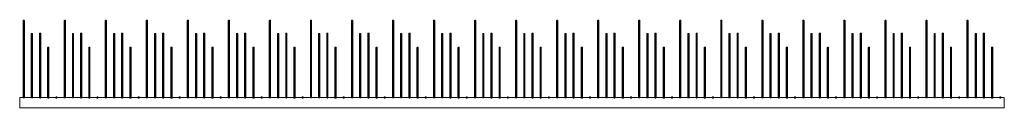
# Model space of a CAD drawing. Units: inches. Extents: x 896.5 to 920.5, y 430.2 to 432.3.
import ezdxf

# ---------------------------------------------------------------- set-up
doc = ezdxf.new("R2010")
doc.units = ezdxf.units.IN
doc.header["$LTSCALE"] = 8
doc.header["$MEASUREMENT"] = 0
doc.layers.add('3D-EQPM', color=6, linetype='Continuous', lineweight=9)

# ---------------------------------------------------------------- blocks, each defined once
blk = doc.blocks.new('Model H - Model H_1-61731-_3D_')
at = {"layer": '3D-EQPM'}
blk.add_line((0.199, 0.125, 0.031), (0.199, 1.684, 0.538), dxfattribs=at)
mesh = blk.add_polyface(dxfattribs=at)
corners = [(0, 2.009, 1.381), (-0.004, 2.009, 1.381), (-0.008, 2.008, 1.383), (-0.011, 2.006, 1.385), (-0.014, 2.005, 1.387), (-0.015, 2.002, 1.39), (-0.016, 2, 1.394), (-0.015, 1.998, 1.397), (-0.014, 1.995, 1.4), (-0.011, 1.994, 1.402), (-0.008, 1.992, 1.404), (-0.004, 1.991, 1.406), (0, 1.991, 1.406), (0.004, 1.991, 1.406), (0.008, 1.992, 1.404), (0.011, 1.994, 1.402), (0.014, 1.995, 1.4), (0.015, 1.998, 1.397), (0.016, 2, 1.394), (0.015, 2.002, 1.39), (0.014, 2.005, 1.387), (0.011, 2.006, 1.385), (0.008, 2.008, 1.383), (0.004, 2.009, 1.381)]
mesh.append_faces([[corners[k] for k in face] for face in [(5, 3, 4), (2, 0, 1), (15, 13, 14), (21, 19, 20), (13, 11, 12)]], dxfattribs={"vtx0": -1})
mesh.append_faces([[corners[k] for k in face] for face in [(9, 11, 8), (16, 13, 15), (19, 16, 18)]], dxfattribs={"vtx0": -1, "vtx1": -1})
mesh.append_faces([[corners[k] for k in face] for face in [(3, 6, 8), (3, 8, 11), (22, 0, 2), (16, 3, 11), (16, 11, 13), (16, 21, 3), (21, 16, 19)]], dxfattribs={"vtx0": -1, "vtx1": -1, "vtx2": -1})
mesh.append_faces([[corners[k] for k in face] for face in [(22, 2, 3, 21)]], dxfattribs={"vtx0": -1, "vtx2": -1})
mesh.append_faces([[corners[k] for k in face] for face in [(17, 18, 16), (23, 0, 22)]], dxfattribs={"vtx1": -1})
mesh.append_faces([[corners[k] for k in face] for face in [(5, 6, 3)]], dxfattribs={"vtx1": -1, "vtx2": -1})
mesh.append_faces([[corners[k] for k in face] for face in [(6, 7, 8), (9, 10, 11)]], dxfattribs={"vtx2": -1})
mesh = blk.add_polyface(dxfattribs=at)
corners = [(0, 0.134, 0.019), (-0.004, 0.134, 0.019), (-0.008, 0.133, 0.02), (-0.011, 0.131, 0.022), (-0.014, 0.13, 0.025), (-0.015, 0.127, 0.028), (-0.016, 0.125, 0.031), (-0.015, 0.123, 0.035), (-0.014, 0.12, 0.038), (-0.011, 0.119, 0.04), (-0.008, 0.117, 0.042), (-0.004, 0.116, 0.043), (0, 0.116, 0.044), (0, 1.991, 1.406), (-0.004, 1.991, 1.406), (-0.008, 1.992, 1.404), (-0.011, 1.994, 1.402), (-0.014, 1.995, 1.4), (-0.015, 1.998, 1.397), (-0.016, 2, 1.394), (-0.015, 2.002, 1.39), (-0.014, 2.005, 1.387), (-0.011, 2.006, 1.385), (-0.008, 2.008, 1.383), (-0.004, 2.009, 1.381), (0, 2.009, 1.381)]
mesh.append_faces([[corners[k] for k in face] for face in [(9, 17, 8), (6, 19, 5), (5, 21, 4)]], dxfattribs={"vtx0": -1, "vtx1": -1})
mesh.append_faces([[corners[k] for k in face] for face in [(11, 14, 15, 10), (4, 21, 22, 3), (22, 2, 3), (24, 0, 1), (5, 19, 20)]], dxfattribs={"vtx0": -1, "vtx2": -1})
mesh.append_faces([[corners[k] for k in face] for face in [(13, 14, 12)]], dxfattribs={"vtx1": -1})
mesh.append_faces([[corners[k] for k in face] for face in [(17, 18, 8), (16, 17, 9), (15, 16, 10), (11, 12, 14), (7, 8, 18), (9, 10, 16), (20, 21, 5), (23, 24, 1), (22, 23, 2), (1, 2, 23)]], dxfattribs={"vtx1": -1, "vtx2": -1})
mesh.append_faces([[corners[k] for k in face] for face in [(18, 19, 6, 7)]], dxfattribs={"vtx1": -1, "vtx3": -1})
mesh.append_faces([[corners[k] for k in face] for face in [(24, 25, 0)]], dxfattribs={"vtx2": -1})
mesh = blk.add_polyface(dxfattribs=at)
corners = [(0, 0.116, 0.044), (0.004, 0.116, 0.043), (0.008, 0.117, 0.042), (0.011, 0.119, 0.04), (0.014, 0.12, 0.038), (0.015, 0.123, 0.035), (0.016, 0.125, 0.031), (0.015, 0.127, 0.028), (0.014, 0.13, 0.025), (0.011, 0.131, 0.022), (0.008, 0.133, 0.02), (0.004, 0.134, 0.019), (0, 0.134, 0.019), (0, 2.009, 1.381), (0.004, 2.009, 1.381), (0.008, 2.008, 1.383), (0.011, 2.006, 1.385), (0.014, 2.005, 1.387), (0.015, 2.002, 1.39), (0.016, 2, 1.394), (0.015, 1.998, 1.397), (0.014, 1.995, 1.4), (0.011, 1.994, 1.402), (0.008, 1.992, 1.404), (0.004, 1.991, 1.406), (0, 1.991, 1.406)]
mesh.append_faces([[corners[k] for k in face] for face in [(7, 19, 6), (9, 17, 8), (19, 7, 18), (3, 23, 2), (2, 24, 1), (20, 6, 19)]], dxfattribs={"vtx0": -1, "vtx1": -1})
mesh.append_faces([[corners[k] for k in face] for face in [(15, 10, 11)]], dxfattribs={"vtx0": -1, "vtx2": -1})
mesh.append_faces([[corners[k] for k in face] for face in [(13, 14, 12)]], dxfattribs={"vtx1": -1})
mesh.append_faces([[corners[k] for k in face] for face in [(14, 15, 11), (17, 18, 8), (16, 17, 9), (15, 16, 10), (11, 12, 14), (7, 8, 18), (9, 10, 16), (21, 22, 3), (23, 24, 2), (22, 23, 3), (5, 6, 20), (3, 4, 21)]], dxfattribs={"vtx1": -1, "vtx2": -1})
mesh.append_faces([[corners[k] for k in face] for face in [(20, 21, 4, 5)]], dxfattribs={"vtx1": -1, "vtx3": -1})
mesh.append_faces([[corners[k] for k in face] for face in [(24, 25, 0, 1)]], dxfattribs={"vtx3": -1})
mesh = blk.add_polyface(dxfattribs=at)
corners = [(0.199, 1.688, 0.523), (0.195, 1.688, 0.523), (0.191, 1.688, 0.525), (0.188, 1.687, 0.527), (0.186, 1.686, 0.53), (0.184, 1.685, 0.534), (0.184, 1.684, 0.538), (0.184, 1.682, 0.542), (0.186, 1.681, 0.545), (0.188, 1.68, 0.548), (0.191, 1.679, 0.551), (0.195, 1.679, 0.552), (0.199, 1.679, 0.553), (0.203, 1.679, 0.552), (0.207, 1.679, 0.551), (0.21, 1.68, 0.548), (0.213, 1.681, 0.545), (0.214, 1.682, 0.542), (0.215, 1.684, 0.538), (0.214, 1.685, 0.534), (0.213, 1.686, 0.53), (0.21, 1.687, 0.527), (0.207, 1.688, 0.525), (0.203, 1.688, 0.523)]
mesh.append_faces([[corners[k] for k in face] for face in [(5, 3, 4), (3, 1, 2), (1, 23, 0), (15, 13, 14), (23, 21, 22), (21, 19, 20), (13, 11, 12)]], dxfattribs={"vtx0": -1})
mesh.append_faces([[corners[k] for k in face] for face in [(7, 3, 6), (9, 11, 8), (19, 23, 18)]], dxfattribs={"vtx0": -1, "vtx1": -1})
mesh.append_faces([[corners[k] for k in face] for face in [(3, 7, 11), (3, 23, 1), (13, 3, 11), (23, 3, 13), (13, 15, 18), (21, 23, 19), (23, 13, 18)]], dxfattribs={"vtx0": -1, "vtx1": -1, "vtx2": -1})
mesh.append_faces([[corners[k] for k in face] for face in [(11, 7, 8), (18, 15, 16)]], dxfattribs={"vtx0": -1, "vtx2": -1})
mesh.append_faces([[corners[k] for k in face] for face in [(5, 6, 3)]], dxfattribs={"vtx1": -1, "vtx2": -1})
mesh.append_faces([[corners[k] for k in face] for face in [(9, 10, 11), (16, 17, 18)]], dxfattribs={"vtx2": -1})
mesh = blk.add_polyface(dxfattribs=at)
corners = [(0.199, 0.13, 0.016), (0.195, 0.13, 0.017), (0.191, 0.129, 0.018), (0.188, 0.128, 0.021), (0.186, 0.127, 0.024), (0.184, 0.126, 0.027), (0.184, 0.125, 0.031), (0.184, 0.124, 0.035), (0.186, 0.123, 0.039), (0.188, 0.122, 0.042), (0.191, 0.121, 0.044), (0.195, 0.12, 0.046), (0.199, 0.12, 0.046), (0.199, 1.679, 0.553), (0.195, 1.679, 0.552), (0.191, 1.679, 0.551), (0.188, 1.68, 0.548), (0.186, 1.681, 0.545), (0.184, 1.682, 0.542), (0.184, 1.684, 0.538), (0.184, 1.685, 0.534), (0.186, 1.686, 0.53), (0.188, 1.687, 0.527), (0.191, 1.688, 0.525), (0.195, 1.688, 0.523), (0.199, 1.688, 0.523)]
mesh.append_faces([[corners[k] for k in face] for face in [(1, 24, 25, 0)]], dxfattribs={"vtx0": -1})
mesh.append_faces([[corners[k] for k in face] for face in [(7, 19, 6), (9, 17, 8), (19, 7, 18), (3, 22, 2), (20, 6, 19)]], dxfattribs={"vtx0": -1, "vtx1": -1})
mesh.append_faces([[corners[k] for k in face] for face in [(11, 14, 15, 10), (21, 4, 5)]], dxfattribs={"vtx0": -1, "vtx2": -1})
mesh.append_faces([[corners[k] for k in face] for face in [(13, 14, 12)]], dxfattribs={"vtx1": -1})
mesh.append_faces([[corners[k] for k in face] for face in [(17, 18, 8), (16, 17, 9), (15, 16, 10), (11, 12, 14), (7, 8, 18), (9, 10, 16), (21, 22, 3), (20, 21, 5), (23, 24, 2), (22, 23, 2), (5, 6, 20), (3, 4, 21), (1, 2, 24)]], dxfattribs={"vtx1": -1, "vtx2": -1})
mesh = blk.add_polyface(dxfattribs=at)
corners = [(0.199, 0.12, 0.046), (0.203, 0.12, 0.046), (0.207, 0.121, 0.044), (0.21, 0.122, 0.042), (0.213, 0.123, 0.039), (0.214, 0.124, 0.035), (0.215, 0.125, 0.031), (0.214, 0.126, 0.027), (0.213, 0.127, 0.024), (0.21, 0.128, 0.021), (0.207, 0.129, 0.018), (0.203, 0.13, 0.017), (0.199, 0.13, 0.016), (0.199, 1.688, 0.523), (0.203, 1.688, 0.523), (0.207, 1.688, 0.525), (0.21, 1.687, 0.527), (0.213, 1.686, 0.53), (0.214, 1.685, 0.534), (0.215, 1.684, 0.538), (0.214, 1.682, 0.542), (0.213, 1.681, 0.545), (0.21, 1.68, 0.548), (0.207, 1.679, 0.551), (0.203, 1.679, 0.552), (0.199, 1.679, 0.553)]
mesh.append_faces([[corners[k] for k in face] for face in [(7, 19, 6), (9, 17, 8), (19, 7, 18), (3, 23, 2), (20, 6, 19)]], dxfattribs={"vtx0": -1, "vtx1": -1})
mesh.append_faces([[corners[k] for k in face] for face in [(11, 14, 15), (15, 10, 11), (21, 4, 5)]], dxfattribs={"vtx0": -1, "vtx2": -1})
mesh.append_faces([[corners[k] for k in face] for face in [(0, 1, 25)]], dxfattribs={"vtx1": -1})
mesh.append_faces([[corners[k] for k in face] for face in [(17, 18, 8), (16, 17, 9), (15, 16, 10), (11, 12, 14), (7, 8, 18), (9, 10, 16), (21, 22, 4), (20, 21, 5), (24, 25, 1), (23, 24, 2), (22, 23, 3), (5, 6, 20), (1, 2, 24), (3, 4, 22)]], dxfattribs={"vtx1": -1, "vtx2": -1})
mesh.append_faces([[corners[k] for k in face] for face in [(12, 13, 14)]], dxfattribs={"vtx2": -1})
mesh = blk.add_polyface(dxfattribs=at)
corners = [(0.398, 1.696, 2.167), (0.394, 1.696, 2.168), (0.391, 1.695, 2.169), (0.387, 1.693, 2.17), (0.385, 1.69, 2.172), (0.383, 1.687, 2.174), (0.383, 1.684, 2.176), (0.383, 1.68, 2.179), (0.385, 1.677, 2.181), (0.387, 1.675, 2.183), (0.391, 1.673, 2.184), (0.394, 1.671, 2.185), (0.398, 1.671, 2.186), (0.402, 1.671, 2.185), (0.406, 1.673, 2.184), (0.409, 1.675, 2.183), (0.412, 1.677, 2.181), (0.414, 1.68, 2.179), (0.414, 1.684, 2.176), (0.414, 1.687, 2.174), (0.412, 1.69, 2.172), (0.409, 1.693, 2.17), (0.406, 1.695, 2.169), (0.402, 1.696, 2.168)]
mesh.append_faces([[corners[k] for k in face] for face in [(5, 3, 4), (1, 23, 0), (15, 13, 14), (21, 19, 20)]], dxfattribs={"vtx0": -1})
mesh.append_faces([[corners[k] for k in face] for face in [(9, 11, 8), (3, 5, 2), (12, 2, 11), (16, 13, 15), (22, 19, 21)]], dxfattribs={"vtx0": -1, "vtx1": -1})
mesh.append_faces([[corners[k] for k in face] for face in [(2, 8, 11), (8, 2, 5), (12, 16, 22), (22, 16, 19), (22, 2, 12)]], dxfattribs={"vtx0": -1, "vtx1": -1, "vtx2": -1})
mesh.append_faces([[corners[k] for k in face] for face in [(16, 12, 13), (19, 16, 17)]], dxfattribs={"vtx0": -1, "vtx2": -1})
mesh.append_faces([[corners[k] for k in face] for face in [(18, 19, 17)]], dxfattribs={"vtx1": -1})
mesh.append_faces([[corners[k] for k in face] for face in [(5, 6, 8)]], dxfattribs={"vtx1": -1, "vtx2": -1})
mesh.append_faces([[corners[k] for k in face] for face in [(1, 2, 22, 23)]], dxfattribs={"vtx1": -1, "vtx3": -1})
mesh.append_faces([[corners[k] for k in face] for face in [(6, 7, 8), (9, 10, 11)]], dxfattribs={"vtx2": -1})
mesh = blk.add_polyface(dxfattribs=at)
corners = [(0.398, 0.138, 0.022), (0.394, 0.137, 0.022), (0.391, 0.136, 0.023), (0.387, 0.134, 0.025), (0.385, 0.131, 0.027), (0.383, 0.128, 0.029), (0.383, 0.125, 0.031), (0.383, 0.122, 0.034), (0.385, 0.119, 0.036), (0.387, 0.116, 0.038), (0.391, 0.114, 0.039), (0.394, 0.113, 0.04), (0.398, 0.112, 0.04), (0.398, 1.671, 2.186), (0.394, 1.671, 2.185), (0.391, 1.673, 2.184), (0.387, 1.675, 2.183), (0.385, 1.677, 2.181), (0.383, 1.68, 2.179), (0.383, 1.684, 2.176), (0.383, 1.687, 2.174), (0.385, 1.69, 2.172), (0.387, 1.693, 2.17), (0.391, 1.695, 2.169), (0.394, 1.696, 2.168), (0.398, 1.696, 2.167)]
mesh.append_faces([[corners[k] for k in face] for face in [(9, 17, 8), (20, 6, 19)]], dxfattribs={"vtx0": -1, "vtx1": -1})
mesh.append_faces([[corners[k] for k in face] for face in [(11, 14, 15, 10), (6, 18, 19), (18, 6, 7), (4, 21, 22, 3), (5, 20, 21, 4), (20, 5, 6), (22, 2, 3)]], dxfattribs={"vtx0": -1, "vtx2": -1})
mesh.append_faces([[corners[k] for k in face] for face in [(13, 14, 12)]], dxfattribs={"vtx1": -1})
mesh.append_faces([[corners[k] for k in face] for face in [(17, 18, 7), (16, 17, 9), (15, 16, 10), (11, 12, 14), (7, 8, 17), (9, 10, 16), (23, 24, 1), (22, 23, 2), (1, 2, 23)]], dxfattribs={"vtx1": -1, "vtx2": -1})
mesh.append_faces([[corners[k] for k in face] for face in [(24, 25, 0, 1)]], dxfattribs={"vtx3": -1})
mesh = blk.add_polyface(dxfattribs=at)
corners = [(0.398, 0.112, 0.04), (0.402, 0.113, 0.04), (0.406, 0.114, 0.039), (0.409, 0.116, 0.038), (0.412, 0.119, 0.036), (0.414, 0.122, 0.034), (0.414, 0.125, 0.031), (0.414, 0.128, 0.029), (0.412, 0.131, 0.027), (0.409, 0.134, 0.025), (0.406, 0.136, 0.023), (0.402, 0.137, 0.022), (0.398, 0.138, 0.022), (0.398, 1.696, 2.167), (0.402, 1.696, 2.168), (0.406, 1.695, 2.169), (0.409, 1.693, 2.17), (0.412, 1.69, 2.172), (0.414, 1.687, 2.174), (0.414, 1.684, 2.176), (0.414, 1.68, 2.179), (0.412, 1.677, 2.181), (0.409, 1.675, 2.183), (0.406, 1.673, 2.184), (0.402, 1.671, 2.185), (0.398, 1.671, 2.186)]
mesh.append_faces([[corners[k] for k in face] for face in [(9, 17, 8), (5, 21, 4), (20, 6, 19)]], dxfattribs={"vtx0": -1, "vtx1": -1})
mesh.append_faces([[corners[k] for k in face] for face in [(11, 14, 15, 10), (6, 18, 19), (18, 6, 7), (22, 3, 4), (22, 2, 3)]], dxfattribs={"vtx0": -1, "vtx2": -1})
mesh.append_faces([[corners[k] for k in face] for face in [(13, 14, 12)]], dxfattribs={"vtx1": -1})
mesh.append_faces([[corners[k] for k in face] for face in [(17, 18, 7), (16, 17, 9), (15, 16, 10), (11, 12, 14), (7, 8, 17), (9, 10, 16), (21, 22, 4), (20, 21, 5), (23, 24, 1), (22, 23, 2), (5, 6, 20), (1, 2, 23)]], dxfattribs={"vtx1": -1, "vtx2": -1})
mesh.append_faces([[corners[k] for k in face] for face in [(24, 25, 0, 1)]], dxfattribs={"vtx3": -1})
mesh = blk.add_polyface(dxfattribs=at)
corners = [(0.598, 1.354, 3.764), (0.594, 1.354, 3.764), (0.59, 1.352, 3.765), (0.587, 1.35, 3.766), (0.584, 1.347, 3.767), (0.583, 1.343, 3.768), (0.582, 1.339, 3.769), (0.583, 1.336, 3.77), (0.584, 1.332, 3.771), (0.587, 1.329, 3.772), (0.59, 1.327, 3.773), (0.594, 1.325, 3.774), (0.598, 1.325, 3.774), (0.602, 1.325, 3.774), (0.605, 1.327, 3.773), (0.609, 1.329, 3.772), (0.611, 1.332, 3.771), (0.613, 1.336, 3.77), (0.613, 1.339, 3.769), (0.613, 1.343, 3.768), (0.611, 1.347, 3.767), (0.609, 1.35, 3.766), (0.605, 1.352, 3.765), (0.602, 1.354, 3.764)]
mesh.append_faces([[corners[k] for k in face] for face in [(3, 1, 2), (15, 13, 14), (23, 21, 22), (21, 19, 20)]], dxfattribs={"vtx0": -1})
mesh.append_faces([[corners[k] for k in face] for face in [(8, 5, 7), (4, 0, 3), (1, 3, 0), (12, 9, 11), (16, 13, 15), (0, 21, 23)]], dxfattribs={"vtx0": -1, "vtx1": -1})
mesh.append_faces([[corners[k] for k in face] for face in [(12, 0, 8), (5, 8, 0), (19, 0, 17), (19, 21, 0), (0, 12, 17)]], dxfattribs={"vtx0": -1, "vtx1": -1, "vtx2": -1})
mesh.append_faces([[corners[k] for k in face] for face in [(0, 4, 5), (17, 12, 13)]], dxfattribs={"vtx0": -1, "vtx2": -1})
mesh.append_faces([[corners[k] for k in face] for face in [(8, 9, 12), (16, 17, 13)]], dxfattribs={"vtx1": -1, "vtx2": -1})
mesh.append_faces([[corners[k] for k in face] for face in [(5, 6, 7), (9, 10, 11), (17, 18, 19)]], dxfattribs={"vtx2": -1})
mesh = blk.add_polyface(dxfattribs=at)
corners = [(0.598, 0.14, 0.026), (0.594, 0.139, 0.027), (0.59, 0.138, 0.027), (0.587, 0.136, 0.028), (0.584, 0.132, 0.029), (0.583, 0.129, 0.03), (0.582, 0.125, 0.031), (0.583, 0.121, 0.032), (0.584, 0.118, 0.034), (0.587, 0.114, 0.035), (0.59, 0.112, 0.035), (0.594, 0.111, 0.036), (0.598, 0.11, 0.036), (0.598, 1.325, 3.774), (0.594, 1.325, 3.774), (0.59, 1.327, 3.773), (0.587, 1.329, 3.772), (0.584, 1.332, 3.771), (0.583, 1.336, 3.77), (0.582, 1.339, 3.769), (0.583, 1.343, 3.768), (0.584, 1.347, 3.767), (0.587, 1.35, 3.766), (0.59, 1.352, 3.765), (0.594, 1.354, 3.764), (0.598, 1.354, 3.764)]
mesh.append_faces([[corners[k] for k in face] for face in [(8, 18, 7), (7, 19, 6), (9, 16, 8), (20, 6, 19)]], dxfattribs={"vtx0": -1, "vtx1": -1})
mesh.append_faces([[corners[k] for k in face] for face in [(11, 14, 15, 10), (7, 18, 19), (20, 4, 5), (21, 3, 4), (22, 2, 3)]], dxfattribs={"vtx0": -1, "vtx2": -1})
mesh.append_faces([[corners[k] for k in face] for face in [(13, 14, 12)]], dxfattribs={"vtx1": -1})
mesh.append_faces([[corners[k] for k in face] for face in [(17, 18, 8), (16, 17, 8), (15, 16, 9), (11, 12, 14), (9, 10, 15), (21, 22, 3), (20, 21, 4), (23, 24, 1), (22, 23, 2), (5, 6, 20), (1, 2, 23)]], dxfattribs={"vtx1": -1, "vtx2": -1})
mesh.append_faces([[corners[k] for k in face] for face in [(24, 25, 0, 1)]], dxfattribs={"vtx3": -1})
mesh = blk.add_polyface(dxfattribs=at)
corners = [(0.598, 0.11, 0.036), (0.602, 0.111, 0.036), (0.605, 0.112, 0.035), (0.609, 0.114, 0.035), (0.611, 0.118, 0.034), (0.613, 0.121, 0.032), (0.613, 0.125, 0.031), (0.613, 0.129, 0.03), (0.611, 0.132, 0.029), (0.609, 0.136, 0.028), (0.605, 0.138, 0.027), (0.602, 0.139, 0.027), (0.598, 0.14, 0.026), (0.598, 1.354, 3.764), (0.602, 1.354, 3.764), (0.605, 1.352, 3.765), (0.609, 1.35, 3.766), (0.611, 1.347, 3.767), (0.613, 1.343, 3.768), (0.613, 1.339, 3.769), (0.613, 1.336, 3.77), (0.611, 1.332, 3.771), (0.609, 1.329, 3.772), (0.605, 1.327, 3.773), (0.602, 1.325, 3.774), (0.598, 1.325, 3.774)]
mesh.append_faces([[corners[k] for k in face] for face in [(11, 15, 10)]], dxfattribs={"vtx0": -1, "vtx1": -1})
mesh.append_faces([[corners[k] for k in face] for face in [(16, 9, 10), (16, 8, 9), (18, 6, 7)]], dxfattribs={"vtx0": -1, "vtx2": -1})
mesh.append_faces([[corners[k] for k in face] for face in [(13, 14, 12)]], dxfattribs={"vtx1": -1})
mesh.append_faces([[corners[k] for k in face] for face in [(14, 15, 11), (17, 18, 7), (16, 17, 8), (15, 16, 10), (11, 12, 14), (7, 8, 17), (18, 19, 6), (23, 24, 1), (1, 2, 23)]], dxfattribs={"vtx1": -1, "vtx2": -1})
mesh.append_faces([[corners[k] for k in face] for face in [(21, 22, 3, 4), (20, 21, 4, 5), (22, 23, 2, 3), (19, 20, 5, 6)]], dxfattribs={"vtx1": -1, "vtx3": -1})
mesh.append_faces([[corners[k] for k in face] for face in [(24, 25, 0, 1)]], dxfattribs={"vtx3": -1})
mesh = blk.add_polyface(dxfattribs=at)
corners = [(-0.004, 0.134, 0.019), (-0.008, 0.133, 0.02), (-0.011, 0.131, 0.022), (-0.014, 0.13, 0.025), (-0.015, 0.127, 0.028), (-0.016, 0.125, 0.031), (-0.015, 0.123, 0.035), (-0.014, 0.12, 0.038), (-0.011, 0.119, 0.04), (-0.008, 0.117, 0.042), (-0.004, 0.116, 0.043), (0, 0.116, 0.044), (0.004, 0.116, 0.043), (0.008, 0.117, 0.042), (0.011, 0.119, 0.04), (0.014, 0.12, 0.038), (0.015, 0.123, 0.035), (0.016, 0.125, 0.031), (0.015, 0.127, 0.028), (0.014, 0.13, 0.025), (0.011, 0.131, 0.022), (0.008, 0.133, 0.02), (0.004, 0.134, 0.019), (0, 0.134, 0.019)]
mesh.append_faces([[corners[k] for k in face] for face in [(8, 5, 9), (16, 13, 17)]], dxfattribs={"vtx0": -1, "vtx1": -1})
mesh.append_faces([[corners[k] for k in face] for face in [(9, 5, 13), (1, 21, 4), (13, 5, 19), (21, 19, 5), (19, 17, 13)]], dxfattribs={"vtx0": -1, "vtx1": -1, "vtx2": -1})
mesh.append_faces([[corners[k] for k in face] for face in [(21, 5, 4), (21, 1, 0, 22), (13, 16, 15)]], dxfattribs={"vtx0": -1, "vtx2": -1})
mesh.append_faces([[corners[k] for k in face] for face in [(7, 6, 8), (2, 1, 3), (23, 22, 0), (14, 13, 15), (20, 19, 21), (18, 17, 19)]], dxfattribs={"vtx1": -1})
mesh.append_faces([[corners[k] for k in face] for face in [(6, 5, 8), (4, 3, 1), (10, 9, 13), (11, 10, 13)]], dxfattribs={"vtx1": -1, "vtx2": -1})
mesh.append_faces([[corners[k] for k in face] for face in [(13, 12, 11)]], dxfattribs={"vtx2": -1})
mesh = blk.add_polyface(dxfattribs=at)
corners = [(0.195, 0.13, 0.017), (0.191, 0.129, 0.018), (0.188, 0.128, 0.021), (0.186, 0.127, 0.024), (0.184, 0.126, 0.027), (0.184, 0.125, 0.031), (0.184, 0.124, 0.035), (0.186, 0.123, 0.039), (0.188, 0.122, 0.042), (0.191, 0.121, 0.044), (0.195, 0.12, 0.046), (0.199, 0.12, 0.046), (0.203, 0.12, 0.046), (0.207, 0.121, 0.044), (0.21, 0.122, 0.042), (0.213, 0.123, 0.039), (0.214, 0.124, 0.035), (0.215, 0.125, 0.031), (0.214, 0.126, 0.027), (0.213, 0.127, 0.024), (0.21, 0.128, 0.021), (0.207, 0.129, 0.018), (0.203, 0.13, 0.017), (0.199, 0.13, 0.016)]
mesh.append_faces([[corners[k] for k in face] for face in [(7, 10, 8), (2, 0, 3), (23, 3, 0), (22, 20, 23)]], dxfattribs={"vtx0": -1, "vtx1": -1})
mesh.append_faces([[corners[k] for k in face] for face in [(7, 5, 3), (3, 18, 7), (23, 20, 3), (17, 13, 7), (15, 13, 17), (3, 20, 18), (11, 7, 13)]], dxfattribs={"vtx0": -1, "vtx1": -1, "vtx2": -1})
mesh.append_faces([[corners[k] for k in face] for face in [(7, 18, 17)]], dxfattribs={"vtx0": -1, "vtx2": -1})
mesh.append_faces([[corners[k] for k in face] for face in [(1, 0, 2), (14, 13, 15), (16, 15, 17), (21, 20, 22), (19, 18, 20)]], dxfattribs={"vtx1": -1})
mesh.append_faces([[corners[k] for k in face] for face in [(11, 10, 7)]], dxfattribs={"vtx1": -1, "vtx2": -1})
mesh.append_faces([[corners[k] for k in face] for face in [(7, 6, 5), (10, 9, 8), (5, 4, 3), (13, 12, 11)]], dxfattribs={"vtx2": -1})
mesh = blk.add_polyface(dxfattribs=at)
corners = [(0.394, 0.137, 0.022), (0.391, 0.136, 0.023), (0.387, 0.134, 0.025), (0.385, 0.131, 0.027), (0.383, 0.128, 0.029), (0.383, 0.125, 0.031), (0.383, 0.122, 0.034), (0.385, 0.119, 0.036), (0.387, 0.116, 0.038), (0.391, 0.114, 0.039), (0.394, 0.113, 0.04), (0.398, 0.112, 0.04), (0.402, 0.113, 0.04), (0.406, 0.114, 0.039), (0.409, 0.116, 0.038), (0.412, 0.119, 0.036), (0.414, 0.122, 0.034), (0.414, 0.125, 0.031), (0.414, 0.128, 0.029), (0.412, 0.131, 0.027), (0.409, 0.134, 0.025), (0.406, 0.136, 0.023), (0.402, 0.137, 0.022), (0.398, 0.138, 0.022)]
mesh.append_faces([[corners[k] for k in face] for face in [(6, 4, 7), (13, 16, 14), (22, 20, 23), (11, 9, 12)]], dxfattribs={"vtx0": -1, "vtx1": -1})
mesh.append_faces([[corners[k] for k in face] for face in [(9, 7, 3), (16, 9, 3), (20, 3, 0), (16, 12, 9), (3, 18, 16), (3, 20, 18)]], dxfattribs={"vtx0": -1, "vtx1": -1, "vtx2": -1})
mesh.append_faces([[corners[k] for k in face] for face in [(7, 4, 3)]], dxfattribs={"vtx0": -1, "vtx2": -1})
mesh.append_faces([[corners[k] for k in face] for face in [(8, 7, 9), (2, 1, 3), (21, 20, 22), (19, 18, 20)]], dxfattribs={"vtx1": -1})
mesh.append_faces([[corners[k] for k in face] for face in [(1, 0, 3), (0, 23, 20), (13, 12, 16)]], dxfattribs={"vtx1": -1, "vtx2": -1})
mesh.append_faces([[corners[k] for k in face] for face in [(6, 5, 4), (11, 10, 9), (16, 15, 14), (18, 17, 16)]], dxfattribs={"vtx2": -1})
mesh = blk.add_polyface(dxfattribs=at)
corners = [(0.594, 0.139, 0.027), (0.59, 0.138, 0.027), (0.587, 0.136, 0.028), (0.584, 0.132, 0.029), (0.583, 0.129, 0.03), (0.582, 0.125, 0.031), (0.583, 0.121, 0.032), (0.584, 0.118, 0.034), (0.587, 0.114, 0.035), (0.59, 0.112, 0.035), (0.594, 0.111, 0.036), (0.598, 0.11, 0.036), (0.602, 0.111, 0.036), (0.605, 0.112, 0.035), (0.609, 0.114, 0.035), (0.611, 0.118, 0.034), (0.613, 0.121, 0.032), (0.613, 0.125, 0.031), (0.613, 0.129, 0.03), (0.611, 0.132, 0.029), (0.609, 0.136, 0.028), (0.605, 0.138, 0.027), (0.602, 0.139, 0.027), (0.598, 0.14, 0.026)]
mesh.append_faces([[corners[k] for k in face] for face in [(6, 3, 7), (23, 3, 0), (13, 16, 14), (22, 20, 23)]], dxfattribs={"vtx0": -1, "vtx1": -1})
mesh.append_faces([[corners[k] for k in face] for face in [(9, 7, 3), (9, 3, 16), (23, 20, 3), (9, 16, 13), (18, 16, 3), (3, 20, 18)]], dxfattribs={"vtx0": -1, "vtx1": -1, "vtx2": -1})
mesh.append_faces([[corners[k] for k in face] for face in [(6, 4, 3), (13, 11, 10)]], dxfattribs={"vtx0": -1, "vtx2": -1})
mesh.append_faces([[corners[k] for k in face] for face in [(8, 7, 9), (2, 1, 3), (21, 20, 22), (19, 18, 20)]], dxfattribs={"vtx1": -1})
mesh.append_faces([[corners[k] for k in face] for face in [(1, 0, 3), (10, 9, 13)]], dxfattribs={"vtx1": -1, "vtx2": -1})
mesh.append_faces([[corners[k] for k in face] for face in [(6, 5, 4), (13, 12, 11), (16, 15, 14), (18, 17, 16)]], dxfattribs={"vtx2": -1})
mesh = blk.add_polyface(dxfattribs=at)
corners = [(0.793, 0.14, 0.031), (0.789, 0.139, 0.031), (0.786, 0.136, 0.031), (0.783, 0.133, 0.031), (0.782, 0.129, 0.031), (0.781, 0.125, 0.031), (0.782, 0.121, 0.031), (0.783, 0.117, 0.031), (0.786, 0.114, 0.031), (0.789, 0.111, 0.031), (0.793, 0.11, 0.031), (0.797, 0.109, 0.031), (0.801, 0.11, 0.031), (0.805, 0.111, 0.031), (0.808, 0.114, 0.031), (0.81, 0.117, 0.031), (0.812, 0.121, 0.031), (0.813, 0.125, 0.031), (0.812, 0.129, 0.031), (0.81, 0.133, 0.031), (0.808, 0.136, 0.031), (0.805, 0.139, 0.031), (0.801, 0.14, 0.031), (0.797, 0.141, 0.031)]
mesh.append_faces([[corners[k] for k in face] for face in [(17, 20, 19, 18)]], dxfattribs={"vtx0": -1})
mesh.append_faces([[corners[k] for k in face] for face in [(10, 7, 14, 11)]], dxfattribs={"vtx0": -1, "vtx1": -1, "vtx2": -1})
mesh.append_faces([[corners[k] for k in face] for face in [(5, 0, 20, 17)]], dxfattribs={"vtx0": -1, "vtx1": -1, "vtx2": -1, "vtx3": -1})
mesh.append_faces([[corners[k] for k in face] for face in [(14, 5, 17, 16)]], dxfattribs={"vtx0": -1, "vtx1": -1, "vtx3": -1})
mesh.append_faces([[corners[k] for k in face] for face in [(5, 2, 1, 0)]], dxfattribs={"vtx0": -1, "vtx3": -1})
mesh.append_faces([[corners[k] for k in face] for face in [(15, 14, 16)]], dxfattribs={"vtx1": -1})
mesh.append_faces([[corners[k] for k in face] for face in [(9, 8, 7, 10), (4, 3, 2, 5), (0, 23, 22)]], dxfattribs={"vtx2": -1})
mesh.append_faces([[corners[k] for k in face] for face in [(7, 6, 5, 14), (22, 21, 20, 0)]], dxfattribs={"vtx2": -1, "vtx3": -1})
mesh.append_faces([[corners[k] for k in face] for face in [(14, 13, 12, 11)]], dxfattribs={"vtx3": -1})
mesh = blk.add_polyface(dxfattribs=at)
corners = [(0.797, 0.141, 0.031), (0.793, 0.14, 0.031), (0.789, 0.139, 0.031), (0.786, 0.136, 0.031), (0.783, 0.133, 0.031), (0.782, 0.129, 0.031), (0.781, 0.125, 0.031), (0.782, 0.121, 0.031), (0.783, 0.117, 0.031), (0.786, 0.114, 0.031), (0.789, 0.111, 0.031), (0.793, 0.11, 0.031), (0.797, 0.109, 0.031), (0.797, 0.109, 4), (0.793, 0.11, 4), (0.789, 0.111, 4), (0.786, 0.114, 4), (0.783, 0.117, 4), (0.782, 0.121, 4), (0.781, 0.125, 4), (0.782, 0.129, 4), (0.783, 0.133, 4), (0.786, 0.136, 4), (0.789, 0.139, 4), (0.793, 0.14, 4), (0.797, 0.141, 4)]
mesh.append_faces([[corners[k] for k in face] for face in [(11, 14, 15, 10), (8, 17, 18, 7), (19, 6, 7, 18)]], dxfattribs={"vtx0": -1, "vtx2": -1})
mesh.append_faces([[corners[k] for k in face] for face in [(16, 17, 8, 9), (15, 16, 9, 10), (21, 22, 3, 4), (20, 21, 4, 5), (23, 24, 1, 2), (22, 23, 2, 3), (19, 20, 5, 6)]], dxfattribs={"vtx1": -1, "vtx3": -1})
mesh.append_faces([[corners[k] for k in face] for face in [(12, 13, 14, 11)]], dxfattribs={"vtx2": -1})
mesh.append_faces([[corners[k] for k in face] for face in [(24, 25, 0, 1)]], dxfattribs={"vtx3": -1})
mesh = blk.add_polyface(dxfattribs=at)
corners = [(0.797, 0.141, 4), (0.793, 0.14, 4), (0.789, 0.139, 4), (0.786, 0.136, 4), (0.783, 0.133, 4), (0.782, 0.129, 4), (0.781, 0.125, 4), (0.782, 0.121, 4), (0.783, 0.117, 4), (0.786, 0.114, 4), (0.789, 0.111, 4), (0.793, 0.11, 4), (0.797, 0.109, 4), (0.801, 0.11, 4), (0.805, 0.111, 4), (0.808, 0.114, 4), (0.81, 0.117, 4), (0.812, 0.121, 4), (0.813, 0.125, 4), (0.812, 0.129, 4), (0.81, 0.133, 4), (0.808, 0.136, 4), (0.805, 0.139, 4), (0.801, 0.14, 4)]
mesh.append_faces([[corners[k] for k in face] for face in [(15, 12, 13, 14), (23, 21, 22)]], dxfattribs={"vtx0": -1})
mesh.append_faces([[corners[k] for k in face] for face in [(18, 6, 15, 17), (18, 21, 6)]], dxfattribs={"vtx0": -1, "vtx1": -1, "vtx2": -1})
mesh.append_faces([[corners[k] for k in face] for face in [(6, 21, 1, 2), (15, 8, 11, 12)]], dxfattribs={"vtx0": -1, "vtx1": -1, "vtx3": -1})
mesh.append_faces([[corners[k] for k in face] for face in [(6, 2, 3)]], dxfattribs={"vtx0": -1, "vtx2": -1})
mesh.append_faces([[corners[k] for k in face] for face in [(10, 11, 8, 9)]], dxfattribs={"vtx1": -1})
mesh.append_faces([[corners[k] for k in face] for face in [(15, 16, 17)]], dxfattribs={"vtx2": -1})
mesh.append_faces([[corners[k] for k in face] for face in [(6, 7, 8, 15), (23, 0, 1, 21)]], dxfattribs={"vtx2": -1, "vtx3": -1})
mesh.append_faces([[corners[k] for k in face] for face in [(3, 4, 5, 6), (18, 19, 20, 21)]], dxfattribs={"vtx3": -1})
mesh = blk.add_polyface(dxfattribs=at)
corners = [(0.797, 0.109, 0.031), (0.801, 0.11, 0.031), (0.805, 0.111, 0.031), (0.808, 0.114, 0.031), (0.81, 0.117, 0.031), (0.812, 0.121, 0.031), (0.813, 0.125, 0.031), (0.812, 0.129, 0.031), (0.81, 0.133, 0.031), (0.808, 0.136, 0.031), (0.805, 0.139, 0.031), (0.801, 0.14, 0.031), (0.797, 0.141, 0.031), (0.797, 0.141, 4), (0.801, 0.14, 4), (0.805, 0.139, 4), (0.808, 0.136, 4), (0.81, 0.133, 4), (0.812, 0.129, 4), (0.813, 0.125, 4), (0.812, 0.121, 4), (0.81, 0.117, 4), (0.808, 0.114, 4), (0.805, 0.111, 4), (0.801, 0.11, 4), (0.797, 0.109, 4)]
mesh.append_faces([[corners[k] for k in face] for face in [(11, 14, 15, 10), (10, 15, 16, 9)]], dxfattribs={"vtx0": -1, "vtx2": -1})
mesh.append_faces([[corners[k] for k in face] for face in [(17, 18, 7, 8), (16, 17, 8, 9), (6, 7, 18, 19), (21, 22, 3, 4), (20, 21, 4, 5), (23, 24, 1, 2), (22, 23, 2, 3), (19, 20, 5, 6)]], dxfattribs={"vtx1": -1, "vtx3": -1})
mesh.append_faces([[corners[k] for k in face] for face in [(12, 13, 14, 11)]], dxfattribs={"vtx2": -1})
mesh.append_faces([[corners[k] for k in face] for face in [(24, 25, 0, 1)]], dxfattribs={"vtx3": -1})

msp = doc.modelspace()

# ---------------------------------------------------------------- block references
at = {"layer": '3D-EQPM'}
for p in [(896.602, 430.297), (897.602, 430.297), (898.603, 430.297), (899.603, 430.297), (900.603, 430.297), (901.603, 430.297), (902.603, 430.297), (903.603, 430.297), (904.604, 430.297), (905.604, 430.297), (906.604, 430.297), (907.604, 430.297), (908.604, 430.297), (909.604, 430.297), (910.605, 430.297), (911.605, 430.297), (912.605, 430.297), (913.605, 430.297), (914.605, 430.297), (915.605, 430.297), (916.606, 430.297), (917.606, 430.297), (918.606, 430.297), (919.606, 430.297)]:
    msp.add_blockref('Model H - Model H_1-61731-_3D_', p, dxfattribs=at)

# ---------------------------------------------------------------- meshes
mesh = msp.add_polyface(dxfattribs=at)
corners = [(896.503, 430.172), (896.503, 430.172, 0.031), (896.503, 430.422, 0.031), (896.503, 430.422)]
mesh.append_faces([[corners[k] for k in face] for face in [(1, 2, 3, 0)]])
mesh = msp.add_polyface(dxfattribs=at)
corners = [(920.503, 430.422), (920.503, 430.172), (896.503, 430.172), (896.503, 430.422)]
mesh.append_faces([[corners[k] for k in face] for face in [(3, 0, 1, 2)]])
mesh = msp.add_polyface(dxfattribs=at)
corners = [(920.503, 430.422, 0.031), (920.503, 430.422), (896.503, 430.422), (896.503, 430.422, 0.031)]
mesh.append_faces([[corners[k] for k in face] for face in [(3, 0, 1, 2)]])
mesh = msp.add_polyface(dxfattribs=at)
corners = [(920.503, 430.172, 0.031), (920.503, 430.422, 0.031), (896.503, 430.422, 0.031), (896.503, 430.172, 0.031)]
mesh.append_faces([[corners[k] for k in face] for face in [(3, 0, 1, 2)]])
mesh = msp.add_polyface(dxfattribs=at)
corners = [(920.503, 430.172), (920.503, 430.422), (920.503, 430.422, 0.031), (920.503, 430.172, 0.031)]
mesh.append_faces([[corners[k] for k in face] for face in [(2, 3, 0, 1)]])
mesh = msp.add_polyface(dxfattribs=at)
corners = [(920.503, 430.172), (920.503, 430.172, 0.031), (896.503, 430.172, 0.031), (896.503, 430.172)]
mesh.append_faces([[corners[k] for k in face] for face in [(3, 0, 1, 2)]])

doc.saveas('drawing.dxf')
